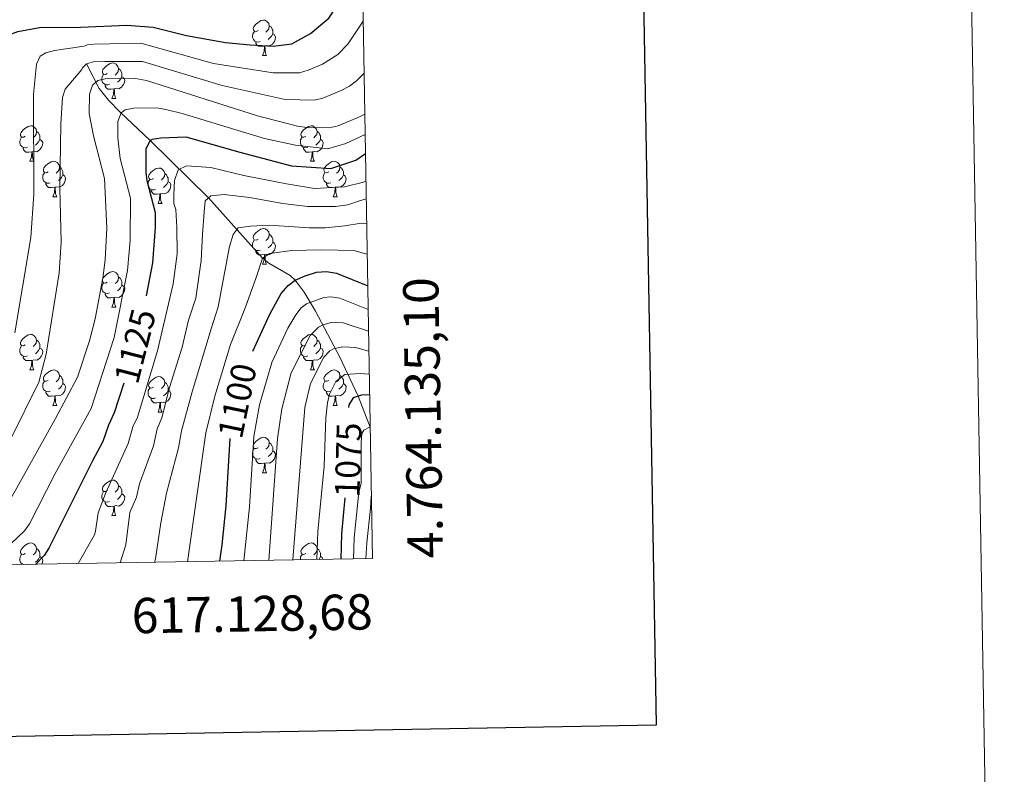
# Model space of a CAD drawing. Units: metres. Extents: x 612803 to 617307, y 4763669 to 4766714.
# Drawn here: x 617029 to 617307, y 4764074 to 4764288 of the extents above; entities that cross this region are included whole.
import ezdxf
from ezdxf.enums import TextEntityAlignment as Align

# ---------------------------------------------------------------- set-up
doc = ezdxf.new("R2010")
doc.units = ezdxf.units.M
doc.header["$MEASUREMENT"] = 0
doc.linetypes.add('DGN Style 3', pattern=[1147.6976, 819.784, -327.9136])
for name, color, linetype, lineweight in [('Nivel 11', 7, 'Continuous', 0), ('Nivel 36', 7, 'Continuous', 0), ('Nivel 4', 7, 'Continuous', 0), ('Nivel 41', 7, 'Continuous', 0), ('Nivel 5', 7, 'Continuous', 0), ('Nivel 61', 7, 'Continuous', 0), ('Nivel 63', 7, 'Continuous', 0)]:
    doc.layers.add(name, color=color, linetype=linetype, lineweight=lineweight)
doc.styles.add('Style-arial', font='arial.shx', dxfattribs={"bigfont": 'arialbig.shx'})
doc.styles.add('Style-Helvetica-Narrow-Oblique', font='txt')

msp = doc.modelspace()

# ---------------------------------------------------------------- linework, layer by layer
at = {"layer": 'Nivel 11', "color": 142, "linetype": 'DGN Style 3', "lineweight": 13}
msp.add_polyline3d([(617047.86, 4764275.01, 1140.01), (617051.47, 4764268.11, 1133.49), (617054.1, 4764264.75, 1131.06), (617057.34, 4764261.41, 1129.15), (617065.82, 4764253.37, 1125.01), (617082.31, 4764237.11, 1115.01), (617097.62, 4764220.13, 1105.01), (617099.4, 4764218.69, 1104.03), (617105.47, 4764215.2, 1101.06), (617106.89, 4764213.85, 1100), (617109.37, 4764210.44, 1097.37), (617112.57, 4764205.14, 1093.08), (617119.46, 4764192.13, 1083.02), (617124.67, 4764181.02, 1075), (617128.05, 4764172.33, 1069.73)], dxfattribs=at)
at = {"layer": 'Nivel 36', "color": 92, "linetype": 'Continuous', "lineweight": 0}
for p, q in [((617097.66, 4764277.4), (617098.79, 4764277.4)), ((617055.03, 4764265.26), (617056.15, 4764265.26)), ((617031.84, 4764247.49), (617032.97, 4764247.49)), ((617111.17, 4764247.49), (617112.29, 4764247.49)), ((617038.32, 4764237.46), (617039.44, 4764237.46)), ((617117.64, 4764237.46), (617118.77, 4764237.46)), ((617068.09, 4764235.55), (617069.21, 4764235.55)), ((617097.66, 4764218.41), (617098.79, 4764218.41)), ((617055.03, 4764206.27), (617056.15, 4764206.27)), ((617031.84, 4764188.5), (617032.96, 4764188.5)), ((617111.17, 4764188.5), (617112.29, 4764188.5)), ((617038.32, 4764178.46), (617039.44, 4764178.46)), ((617117.64, 4764178.46), (617118.77, 4764178.46)), ((617068.09, 4764176.56), (617069.21, 4764176.56)), ((617097.66, 4764159.42), (617098.79, 4764159.42)), ((617055.03, 4764147.28), (617056.15, 4764147.28)), ((617031.12, 4764133.49), (617031.02, 4764133.45))]:
    msp.add_line(p, q, dxfattribs=at)
at = {"layer": 'Nivel 36', "color": 92, "linetype": 'Continuous', "lineweight": 0, "flags": 128}
for points in [[(617096.37, 4764284.46), (617095.84, 4764284.19), (617095.31, 4764284.25), (617095.04, 4764284.62), (617094.99, 4764285.04), (617095.15, 4764285.56), (617095.63, 4764286.16), (617096.26, 4764286.69), (617097.16, 4764287.27), (617097.91, 4764287.43), (617098.33, 4764287.38), (617098.86, 4764287.06), (617099.39, 4764286.48), (617099.55, 4764285.84), (617099.44, 4764284.99), (617099.02, 4764284.46), (617098.6, 4764284.03)], [(617096.95, 4764281.38), (617096.53, 4764281.22), (617095.94, 4764281.28), (617095.47, 4764281.49), (617095.04, 4764281.91), (617094.83, 4764282.5), (617094.83, 4764282.92), (617094.88, 4764283.5), (617095.31, 4764284.19)], [(617100.5, 4764283.56), (617100.96, 4764283.31), (617101.3, 4764282.69), (617101.19, 4764281.97), (617100.98, 4764281.33), (617100.4, 4764280.59), (617099.6, 4764280.11), (617098.75, 4764280.21), (617098.32, 4764280.08)], [(617099.55, 4764285.84), (617100.03, 4764285.52), (617100.34, 4764284.88), (617100.5, 4764284.56), (617100.5, 4764283.98), (617100.5, 4764283.56), (617100.13, 4764282.87), (617099.71, 4764282.39), (617099.23, 4764281.97)], [(617098.21, 4764280.08), (617097.32, 4764280), (617096.48, 4764280), (617096.05, 4764280.43), (617095.73, 4764280.9), (617095.73, 4764281.22)], [(617097.66, 4764277.4), (617098.1, 4764278.56), (617098.21, 4764280.08), (617098.32, 4764280.08), (617098.36, 4764279.5), (617098.39, 4764278.81), (617098.46, 4764278.2), (617098.58, 4764277.8), (617098.79, 4764277.4)], [(617053.73, 4764272.32), (617053.2, 4764272.05), (617052.67, 4764272.11), (617052.4, 4764272.48), (617052.35, 4764272.9), (617052.51, 4764273.42), (617052.99, 4764274.02), (617053.62, 4764274.55), (617054.52, 4764275.13), (617055.27, 4764275.29), (617055.69, 4764275.24), (617056.22, 4764274.92), (617056.75, 4764274.34), (617056.91, 4764273.7), (617056.8, 4764272.85), (617056.38, 4764272.32), (617055.96, 4764271.89)], [(617056.91, 4764273.7), (617057.39, 4764273.38), (617057.7, 4764272.74), (617057.86, 4764272.42), (617057.86, 4764271.84), (617057.86, 4764271.42), (617057.49, 4764270.73), (617057.07, 4764270.25), (617056.59, 4764269.83)], [(617054.31, 4764269.24), (617053.89, 4764269.08), (617053.3, 4764269.14), (617052.83, 4764269.35), (617052.4, 4764269.77), (617052.19, 4764270.36), (617052.19, 4764270.78), (617052.24, 4764271.36), (617052.67, 4764272.05)], [(617057.86, 4764271.42), (617058.32, 4764271.17), (617058.66, 4764270.55), (617058.55, 4764269.83), (617058.34, 4764269.19), (617057.76, 4764268.45), (617056.96, 4764267.97), (617056.11, 4764268.07), (617055.68, 4764267.94)], [(617055.57, 4764267.94), (617054.68, 4764267.86), (617053.84, 4764267.86), (617053.41, 4764268.29), (617053.09, 4764268.76), (617053.09, 4764269.08)], [(617055.03, 4764265.26), (617055.46, 4764266.42), (617055.57, 4764267.94), (617055.68, 4764267.94), (617055.72, 4764267.36), (617055.75, 4764266.67), (617055.82, 4764266.06), (617055.94, 4764265.66), (617056.15, 4764265.26)], [(617030.54, 4764254.55), (617030.01, 4764254.29), (617029.48, 4764254.34), (617029.22, 4764254.71), (617029.16, 4764255.14), (617029.32, 4764255.66), (617029.8, 4764256.25), (617030.44, 4764256.78), (617031.34, 4764257.37), (617032.08, 4764257.53), (617032.51, 4764257.47), (617033.04, 4764257.16), (617033.57, 4764256.57), (617033.73, 4764255.93), (617033.62, 4764255.08), (617033.19, 4764254.55), (617032.77, 4764254.13)], [(617033.73, 4764255.93), (617034.2, 4764255.62), (617034.52, 4764254.98), (617034.68, 4764254.66), (617034.68, 4764254.08), (617034.68, 4764253.65), (617034.31, 4764252.96), (617033.89, 4764252.48), (617033.41, 4764252.06)], [(617109.87, 4764254.55), (617109.34, 4764254.28), (617108.81, 4764254.34), (617108.54, 4764254.71), (617108.49, 4764255.14), (617108.65, 4764255.66), (617109.13, 4764256.25), (617109.76, 4764256.78), (617110.66, 4764257.36), (617111.41, 4764257.52), (617111.83, 4764257.47), (617112.36, 4764257.16), (617112.89, 4764256.57), (617113.05, 4764255.93), (617112.94, 4764255.08), (617112.52, 4764254.55), (617112.1, 4764254.12)], [(617113.05, 4764255.93), (617113.53, 4764255.62), (617113.84, 4764254.98), (617114, 4764254.66), (617114, 4764254.08), (617114, 4764253.65), (617113.63, 4764252.96), (617113.21, 4764252.48), (617112.73, 4764252.06)], [(617031.13, 4764251.47), (617030.7, 4764251.31), (617030.12, 4764251.37), (617029.64, 4764251.58), (617029.22, 4764252.01), (617029, 4764252.59), (617029, 4764253.01), (617029.06, 4764253.6), (617029.48, 4764254.29)], [(617034.68, 4764253.65), (617035.13, 4764253.4), (617035.48, 4764252.79), (617035.37, 4764252.06), (617035.16, 4764251.42), (617034.57, 4764250.68), (617033.78, 4764250.2), (617032.93, 4764250.31), (617032.5, 4764250.18)], [(617110.45, 4764251.47), (617110.03, 4764251.31), (617109.44, 4764251.37), (617108.97, 4764251.58), (617108.54, 4764252), (617108.33, 4764252.59), (617108.33, 4764253.01), (617108.38, 4764253.6), (617108.81, 4764254.28)], [(617114, 4764253.65), (617114.46, 4764253.4), (617114.8, 4764252.78), (617114.69, 4764252.06), (617114.48, 4764251.42), (617113.9, 4764250.68), (617113.1, 4764250.2), (617112.25, 4764250.3), (617111.82, 4764250.18)], [(617032.39, 4764250.18), (617031.5, 4764250.09), (617030.65, 4764250.09), (617030.23, 4764250.52), (617029.91, 4764251), (617029.91, 4764251.31)], [(617031.84, 4764247.49), (617032.28, 4764248.65), (617032.39, 4764250.18), (617032.5, 4764250.18), (617032.53, 4764249.59), (617032.57, 4764248.91), (617032.64, 4764248.29), (617032.75, 4764247.89), (617032.97, 4764247.49)], [(617111.71, 4764250.18), (617110.82, 4764250.09), (617109.98, 4764250.09), (617109.55, 4764250.52), (617109.23, 4764251), (617109.23, 4764251.31)], [(617111.17, 4764247.49), (617111.6, 4764248.65), (617111.71, 4764250.18), (617111.82, 4764250.18), (617111.86, 4764249.59), (617111.89, 4764248.9), (617111.96, 4764248.29), (617112.08, 4764247.89), (617112.29, 4764247.49)], [(617037.02, 4764244.52), (617036.49, 4764244.25), (617035.96, 4764244.31), (617035.69, 4764244.68), (617035.64, 4764245.1), (617035.8, 4764245.62), (617036.28, 4764246.22), (617036.91, 4764246.75), (617037.81, 4764247.33), (617038.56, 4764247.49), (617038.98, 4764247.44), (617039.51, 4764247.12), (617040.04, 4764246.54), (617040.2, 4764245.9), (617040.09, 4764245.05), (617039.67, 4764244.52), (617039.25, 4764244.09)], [(617116.34, 4764244.52), (617115.81, 4764244.25), (617115.28, 4764244.3), (617115.02, 4764244.68), (617114.96, 4764245.1), (617115.12, 4764245.62), (617115.6, 4764246.22), (617116.24, 4764246.74), (617117.14, 4764247.33), (617117.88, 4764247.49), (617118.31, 4764247.44), (617118.84, 4764247.12), (617119.37, 4764246.54), (617119.53, 4764245.9), (617119.42, 4764245.04), (617118.99, 4764244.52), (617118.57, 4764244.09)], [(617040.2, 4764245.9), (617040.68, 4764245.58), (617040.99, 4764244.94), (617041.15, 4764244.62), (617041.15, 4764244.04), (617041.15, 4764243.62), (617040.78, 4764242.93), (617040.36, 4764242.45), (617039.88, 4764242.03)], [(617066.79, 4764242.61), (617066.26, 4764242.34), (617065.73, 4764242.4), (617065.46, 4764242.77), (617065.41, 4764243.2), (617065.57, 4764243.72), (617066.05, 4764244.31), (617066.68, 4764244.84), (617067.58, 4764245.42), (617068.33, 4764245.58), (617068.75, 4764245.53), (617069.28, 4764245.22), (617069.81, 4764244.63), (617069.97, 4764243.99), (617069.86, 4764243.14), (617069.44, 4764242.61), (617069.02, 4764242.18)], [(617119.53, 4764245.9), (617120, 4764245.58), (617120.32, 4764244.94), (617120.48, 4764244.62), (617120.48, 4764244.04), (617120.48, 4764243.62), (617120.11, 4764242.92), (617119.69, 4764242.44), (617119.21, 4764242.02)], [(617037.6, 4764241.44), (617037.18, 4764241.28), (617036.59, 4764241.34), (617036.12, 4764241.55), (617035.69, 4764241.97), (617035.48, 4764242.56), (617035.48, 4764242.98), (617035.53, 4764243.56), (617035.96, 4764244.25)], [(617041.15, 4764243.62), (617041.61, 4764243.37), (617041.95, 4764242.75), (617041.84, 4764242.03), (617041.63, 4764241.39), (617041.05, 4764240.65), (617040.25, 4764240.17), (617039.4, 4764240.27), (617038.97, 4764240.14)], [(617067.37, 4764239.53), (617066.95, 4764239.37), (617066.36, 4764239.43), (617065.89, 4764239.64), (617065.46, 4764240.06), (617065.25, 4764240.65), (617065.25, 4764241.07), (617065.3, 4764241.66), (617065.73, 4764242.34)], [(617069.97, 4764243.99), (617070.45, 4764243.68), (617070.76, 4764243.04), (617070.92, 4764242.72), (617070.92, 4764242.14), (617070.92, 4764241.71), (617070.55, 4764241.02), (617070.13, 4764240.54), (617069.65, 4764240.12)], [(617116.93, 4764241.44), (617116.5, 4764241.28), (617115.92, 4764241.34), (617115.44, 4764241.54), (617115.02, 4764241.97), (617114.8, 4764242.56), (617114.8, 4764242.98), (617114.86, 4764243.56), (617115.28, 4764244.25)], [(617120.48, 4764243.62), (617120.93, 4764243.36), (617121.28, 4764242.75), (617121.17, 4764242.02), (617120.96, 4764241.38), (617120.37, 4764240.64), (617119.58, 4764240.16), (617118.73, 4764240.27), (617118.3, 4764240.14)], [(617038.86, 4764240.14), (617037.97, 4764240.06), (617037.13, 4764240.06), (617036.7, 4764240.49), (617036.38, 4764240.96), (617036.38, 4764241.28)], [(617038.32, 4764237.46), (617038.75, 4764238.62), (617038.86, 4764240.14), (617038.97, 4764240.14), (617039.01, 4764239.56), (617039.04, 4764238.87), (617039.11, 4764238.26), (617039.23, 4764237.86), (617039.44, 4764237.46)], [(617068.63, 4764238.24), (617067.74, 4764238.15), (617066.9, 4764238.15), (617066.47, 4764238.58), (617066.15, 4764239.06), (617066.15, 4764239.37)], [(617070.92, 4764241.71), (617071.38, 4764241.46), (617071.72, 4764240.84), (617071.61, 4764240.12), (617071.4, 4764239.48), (617070.82, 4764238.74), (617070.02, 4764238.26), (617069.17, 4764238.36), (617068.74, 4764238.24)], [(617118.19, 4764240.14), (617117.3, 4764240.06), (617116.45, 4764240.06), (617116.03, 4764240.48), (617115.71, 4764240.96), (617115.71, 4764241.28)], [(617117.64, 4764237.46), (617118.08, 4764238.62), (617118.19, 4764240.14), (617118.3, 4764240.14), (617118.33, 4764239.56), (617118.37, 4764238.87), (617118.44, 4764238.26), (617118.55, 4764237.86), (617118.77, 4764237.46)], [(617068.09, 4764235.55), (617068.52, 4764236.71), (617068.63, 4764238.24), (617068.74, 4764238.24), (617068.78, 4764237.65), (617068.81, 4764236.96), (617068.88, 4764236.35), (617069, 4764235.95), (617069.21, 4764235.55)], [(617096.36, 4764225.47), (617095.84, 4764225.2), (617095.3, 4764225.26), (617095.04, 4764225.63), (617094.98, 4764226.05), (617095.14, 4764226.57), (617095.62, 4764227.17), (617096.26, 4764227.7), (617097.16, 4764228.28), (617097.9, 4764228.44), (617098.33, 4764228.39), (617098.86, 4764228.07), (617099.39, 4764227.49), (617099.55, 4764226.85), (617099.44, 4764226), (617099.02, 4764225.47), (617098.6, 4764225.04)], [(617096.95, 4764222.39), (617096.52, 4764222.23), (617095.94, 4764222.29), (617095.46, 4764222.5), (617095.04, 4764222.92), (617094.82, 4764223.51), (617094.82, 4764223.93), (617094.88, 4764224.51), (617095.3, 4764225.2)], [(617099.55, 4764226.85), (617100.02, 4764226.53), (617100.34, 4764225.89), (617100.5, 4764225.57), (617100.5, 4764224.99), (617100.5, 4764224.57), (617100.13, 4764223.88), (617099.71, 4764223.4), (617099.23, 4764222.98)], [(617100.5, 4764224.57), (617100.96, 4764224.32), (617101.3, 4764223.7), (617101.19, 4764222.98), (617100.98, 4764222.34), (617100.39, 4764221.6), (617099.6, 4764221.12), (617098.75, 4764221.22), (617098.32, 4764221.09)], [(617098.21, 4764221.09), (617097.32, 4764221.01), (617096.47, 4764221.01), (617096.05, 4764221.44), (617095.73, 4764221.91), (617095.73, 4764222.23)], [(617097.66, 4764218.41), (617098.1, 4764219.57), (617098.21, 4764221.09), (617098.32, 4764221.09), (617098.35, 4764220.51), (617098.39, 4764219.82), (617098.46, 4764219.21), (617098.57, 4764218.81), (617098.79, 4764218.41)], [(617053.73, 4764213.33), (617053.2, 4764213.06), (617052.67, 4764213.12), (617052.4, 4764213.49), (617052.35, 4764213.91), (617052.51, 4764214.43), (617052.99, 4764215.03), (617053.62, 4764215.56), (617054.52, 4764216.14), (617055.27, 4764216.3), (617055.69, 4764216.25), (617056.22, 4764215.93), (617056.75, 4764215.35), (617056.91, 4764214.71), (617056.8, 4764213.86), (617056.38, 4764213.33), (617055.96, 4764212.9)], [(617056.91, 4764214.71), (617057.39, 4764214.39), (617057.7, 4764213.75), (617057.86, 4764213.43), (617057.86, 4764212.85), (617057.86, 4764212.43), (617057.49, 4764211.74), (617057.07, 4764211.26), (617056.59, 4764210.84)], [(617054.31, 4764210.25), (617053.89, 4764210.09), (617053.3, 4764210.15), (617052.83, 4764210.36), (617052.4, 4764210.78), (617052.19, 4764211.37), (617052.19, 4764211.79), (617052.24, 4764212.37), (617052.67, 4764213.06)], [(617057.86, 4764212.43), (617058.32, 4764212.18), (617058.66, 4764211.56), (617058.55, 4764210.84), (617058.34, 4764210.2), (617057.76, 4764209.46), (617056.96, 4764208.98), (617056.11, 4764209.08), (617055.68, 4764208.95)], [(617055.57, 4764208.95), (617054.68, 4764208.87), (617053.84, 4764208.87), (617053.41, 4764209.3), (617053.09, 4764209.77), (617053.09, 4764210.09)], [(617055.03, 4764206.27), (617055.46, 4764207.43), (617055.57, 4764208.95), (617055.68, 4764208.95), (617055.72, 4764208.37), (617055.75, 4764207.68), (617055.82, 4764207.07), (617055.94, 4764206.67), (617056.15, 4764206.27)], [(617030.54, 4764195.56), (617030.01, 4764195.29), (617029.48, 4764195.35), (617029.22, 4764195.72), (617029.16, 4764196.14), (617029.32, 4764196.66), (617029.8, 4764197.26), (617030.44, 4764197.79), (617031.34, 4764198.37), (617032.08, 4764198.53), (617032.5, 4764198.48), (617033.04, 4764198.16), (617033.56, 4764197.58), (617033.72, 4764196.94), (617033.62, 4764196.09), (617033.19, 4764195.56), (617032.77, 4764195.13)], [(617109.87, 4764195.56), (617109.34, 4764195.29), (617108.81, 4764195.35), (617108.54, 4764195.72), (617108.49, 4764196.14), (617108.65, 4764196.66), (617109.13, 4764197.26), (617109.76, 4764197.79), (617110.66, 4764198.37), (617111.41, 4764198.53), (617111.83, 4764198.48), (617112.36, 4764198.16), (617112.89, 4764197.58), (617113.05, 4764196.94), (617112.94, 4764196.09), (617112.52, 4764195.56), (617112.1, 4764195.13)], [(617031.12, 4764192.48), (617030.7, 4764192.32), (617030.12, 4764192.38), (617029.64, 4764192.59), (617029.22, 4764193.01), (617029, 4764193.6), (617029, 4764194.02), (617029.06, 4764194.6), (617029.48, 4764195.29)], [(617034.68, 4764194.66), (617035.13, 4764194.41), (617035.48, 4764193.79), (617035.36, 4764193.07), (617035.16, 4764192.43), (617034.57, 4764191.69), (617033.78, 4764191.21), (617032.92, 4764191.31), (617032.5, 4764191.18)], [(617033.72, 4764196.94), (617034.2, 4764196.62), (617034.52, 4764195.98), (617034.68, 4764195.66), (617034.68, 4764195.08), (617034.68, 4764194.66), (617034.3, 4764193.97), (617033.88, 4764193.49), (617033.4, 4764193.07)], [(617110.45, 4764192.48), (617110.03, 4764192.32), (617109.44, 4764192.38), (617108.97, 4764192.59), (617108.54, 4764193.01), (617108.33, 4764193.6), (617108.33, 4764194.02), (617108.38, 4764194.6), (617108.81, 4764195.29)], [(617114, 4764194.66), (617114.46, 4764194.41), (617114.8, 4764193.79), (617114.69, 4764193.07), (617114.48, 4764192.43), (617113.9, 4764191.69), (617113.1, 4764191.21), (617112.25, 4764191.31), (617111.82, 4764191.18)], [(617113.05, 4764196.94), (617113.53, 4764196.62), (617113.84, 4764195.98), (617114, 4764195.66), (617114, 4764195.08), (617114, 4764194.66), (617113.63, 4764193.97), (617113.21, 4764193.49), (617112.73, 4764193.07)], [(617032.38, 4764191.18), (617031.5, 4764191.1), (617030.65, 4764191.1), (617030.22, 4764191.53), (617029.9, 4764192), (617029.9, 4764192.32)], [(617111.71, 4764191.18), (617110.82, 4764191.1), (617109.98, 4764191.1), (617109.55, 4764191.53), (617109.23, 4764192), (617109.23, 4764192.32)], [(617031.84, 4764188.5), (617032.28, 4764189.66), (617032.38, 4764191.18), (617032.5, 4764191.18), (617032.53, 4764190.6), (617032.56, 4764189.91), (617032.64, 4764189.3), (617032.75, 4764188.9), (617032.96, 4764188.5)], [(617111.17, 4764188.5), (617111.6, 4764189.66), (617111.71, 4764191.18), (617111.82, 4764191.18), (617111.86, 4764190.6), (617111.89, 4764189.91), (617111.96, 4764189.3), (617112.08, 4764188.9), (617112.29, 4764188.5)], [(617037.02, 4764185.52), (617036.48, 4764185.26), (617035.96, 4764185.31), (617035.69, 4764185.68), (617035.64, 4764186.11), (617035.8, 4764186.63), (617036.28, 4764187.22), (617036.91, 4764187.75), (617037.81, 4764188.34), (617038.56, 4764188.5), (617038.98, 4764188.44), (617039.51, 4764188.13), (617040.04, 4764187.54), (617040.2, 4764186.9), (617040.09, 4764186.05), (617039.66, 4764185.52), (617039.24, 4764185.1)], [(617040.2, 4764186.9), (617040.68, 4764186.59), (617040.99, 4764185.95), (617041.15, 4764185.63), (617041.15, 4764185.05), (617041.15, 4764184.62), (617040.78, 4764183.93), (617040.36, 4764183.45), (617039.88, 4764183.03)], [(617066.79, 4764183.62), (617066.26, 4764183.35), (617065.73, 4764183.41), (617065.46, 4764183.78), (617065.41, 4764184.2), (617065.57, 4764184.72), (617066.05, 4764185.32), (617066.68, 4764185.85), (617067.58, 4764186.43), (617068.33, 4764186.59), (617068.75, 4764186.54), (617069.28, 4764186.22), (617069.81, 4764185.64), (617069.97, 4764185), (617069.86, 4764184.15), (617069.44, 4764183.62), (617069.02, 4764183.19)], [(617116.34, 4764185.52), (617115.81, 4764185.26), (617115.28, 4764185.31), (617115.02, 4764185.68), (617114.96, 4764186.11), (617115.12, 4764186.63), (617115.6, 4764187.22), (617116.24, 4764187.75), (617117.14, 4764188.34), (617117.88, 4764188.5), (617118.31, 4764188.44), (617118.84, 4764188.13), (617119.37, 4764187.54), (617119.53, 4764186.9), (617119.42, 4764186.05), (617118.99, 4764185.52), (617118.57, 4764185.1)], [(617119.53, 4764186.9), (617120, 4764186.59), (617120.32, 4764185.95), (617120.48, 4764185.63), (617120.48, 4764185.05), (617120.48, 4764184.62), (617120.11, 4764183.93), (617119.69, 4764183.45), (617119.21, 4764183.03)], [(617037.6, 4764182.44), (617037.18, 4764182.28), (617036.59, 4764182.34), (617036.12, 4764182.55), (617035.69, 4764182.98), (617035.48, 4764183.56), (617035.48, 4764183.98), (617035.53, 4764184.57), (617035.96, 4764185.26)], [(617041.15, 4764184.62), (617041.6, 4764184.37), (617041.95, 4764183.76), (617041.84, 4764183.03), (617041.63, 4764182.39), (617041.04, 4764181.65), (617040.25, 4764181.17), (617039.4, 4764181.28), (617038.97, 4764181.15)], [(617067.37, 4764180.54), (617066.95, 4764180.38), (617066.36, 4764180.44), (617065.89, 4764180.65), (617065.46, 4764181.07), (617065.25, 4764181.66), (617065.25, 4764182.08), (617065.3, 4764182.66), (617065.73, 4764183.35)], [(617069.97, 4764185), (617070.45, 4764184.68), (617070.76, 4764184.04), (617070.92, 4764183.72), (617070.92, 4764183.14), (617070.92, 4764182.72), (617070.55, 4764182.03), (617070.13, 4764181.55), (617069.65, 4764181.13)], [(617116.93, 4764182.44), (617116.5, 4764182.28), (617115.92, 4764182.34), (617115.44, 4764182.55), (617115.02, 4764182.98), (617114.8, 4764183.56), (617114.8, 4764183.98), (617114.86, 4764184.57), (617115.28, 4764185.26)], [(617120.48, 4764184.62), (617120.93, 4764184.37), (617121.28, 4764183.76), (617121.17, 4764183.03), (617120.96, 4764182.39), (617120.37, 4764181.65), (617119.58, 4764181.17), (617118.73, 4764181.28), (617118.3, 4764181.15)], [(617038.86, 4764181.15), (617037.97, 4764181.06), (617037.12, 4764181.06), (617036.7, 4764181.49), (617036.38, 4764181.97), (617036.38, 4764182.28)], [(617038.32, 4764178.46), (617038.75, 4764179.62), (617038.86, 4764181.15), (617038.97, 4764181.15), (617039, 4764180.56), (617039.04, 4764179.88), (617039.11, 4764179.26), (617039.22, 4764178.86), (617039.44, 4764178.46)], [(617070.92, 4764182.72), (617071.38, 4764182.47), (617071.72, 4764181.85), (617071.61, 4764181.13), (617071.4, 4764180.49), (617070.82, 4764179.75), (617070.02, 4764179.27), (617069.17, 4764179.37), (617068.74, 4764179.24)], [(617118.19, 4764181.15), (617117.3, 4764181.06), (617116.45, 4764181.06), (617116.03, 4764181.49), (617115.71, 4764181.97), (617115.71, 4764182.28)], [(617117.64, 4764178.46), (617118.08, 4764179.62), (617118.19, 4764181.15), (617118.3, 4764181.15), (617118.33, 4764180.56), (617118.37, 4764179.88), (617118.44, 4764179.26), (617118.55, 4764178.86), (617118.77, 4764178.46)], [(617068.63, 4764179.24), (617067.74, 4764179.16), (617066.9, 4764179.16), (617066.47, 4764179.59), (617066.15, 4764180.06), (617066.15, 4764180.38)], [(617068.09, 4764176.56), (617068.52, 4764177.72), (617068.63, 4764179.24), (617068.74, 4764179.24), (617068.78, 4764178.66), (617068.81, 4764177.97), (617068.88, 4764177.36), (617069, 4764176.96), (617069.21, 4764176.56)], [(617096.36, 4764166.48), (617095.83, 4764166.21), (617095.3, 4764166.26), (617095.04, 4764166.64), (617094.98, 4764167.06), (617095.14, 4764167.58), (617095.62, 4764168.18), (617096.26, 4764168.7), (617097.16, 4764169.29), (617097.9, 4764169.45), (617098.33, 4764169.4), (617098.86, 4764169.08), (617099.39, 4764168.5), (617099.55, 4764167.86), (617099.44, 4764167), (617099.01, 4764166.48), (617098.59, 4764166.05)], [(617099.55, 4764167.86), (617100.02, 4764167.54), (617100.34, 4764166.9), (617100.5, 4764166.58), (617100.5, 4764166), (617100.5, 4764165.58), (617100.13, 4764164.88), (617099.71, 4764164.4), (617099.23, 4764163.98)], [(617096.95, 4764163.4), (617096.52, 4764163.24), (617095.94, 4764163.3), (617095.46, 4764163.5), (617095.04, 4764163.93), (617094.82, 4764164.52), (617094.82, 4764164.94), (617094.88, 4764165.52), (617095.3, 4764166.21)], [(617100.5, 4764165.58), (617100.95, 4764165.32), (617101.3, 4764164.71), (617101.19, 4764163.98), (617100.98, 4764163.34), (617100.39, 4764162.6), (617099.6, 4764162.12), (617098.75, 4764162.23), (617098.32, 4764162.1)], [(617098.21, 4764162.1), (617097.32, 4764162.02), (617096.47, 4764162.02), (617096.05, 4764162.44), (617095.73, 4764162.92), (617095.73, 4764163.24)], [(617097.66, 4764159.42), (617098.1, 4764160.58), (617098.21, 4764162.1), (617098.32, 4764162.1), (617098.35, 4764161.52), (617098.39, 4764160.83), (617098.46, 4764160.22), (617098.57, 4764159.82), (617098.79, 4764159.42)], [(617053.73, 4764154.34), (617053.2, 4764154.07), (617052.67, 4764154.12), (617052.4, 4764154.5), (617052.35, 4764154.92), (617052.51, 4764155.44), (617052.99, 4764156.04), (617053.62, 4764156.56), (617054.52, 4764157.15), (617055.27, 4764157.31), (617055.69, 4764157.26), (617056.22, 4764156.94), (617056.75, 4764156.36), (617056.91, 4764155.72), (617056.8, 4764154.86), (617056.38, 4764154.34), (617055.96, 4764153.91)], [(617056.91, 4764155.72), (617057.39, 4764155.4), (617057.7, 4764154.76), (617057.86, 4764154.44), (617057.86, 4764153.86), (617057.86, 4764153.44), (617057.49, 4764152.74), (617057.07, 4764152.26), (617056.59, 4764151.84)], [(617054.31, 4764151.26), (617053.89, 4764151.1), (617053.3, 4764151.16), (617052.83, 4764151.36), (617052.4, 4764151.79), (617052.19, 4764152.38), (617052.19, 4764152.8), (617052.24, 4764153.38), (617052.67, 4764154.07)], [(617057.86, 4764153.44), (617058.32, 4764153.18), (617058.66, 4764152.57), (617058.55, 4764151.84), (617058.34, 4764151.2), (617057.76, 4764150.46), (617056.96, 4764149.98), (617056.11, 4764150.09), (617055.68, 4764149.96)], [(617055.57, 4764149.96), (617054.68, 4764149.88), (617053.84, 4764149.88), (617053.41, 4764150.3), (617053.09, 4764150.78), (617053.09, 4764151.1)], [(617055.03, 4764147.28), (617055.46, 4764148.44), (617055.57, 4764149.96), (617055.68, 4764149.96), (617055.72, 4764149.38), (617055.75, 4764148.69), (617055.82, 4764148.08), (617055.94, 4764147.68), (617056.15, 4764147.28)], [(617030.54, 4764136.57), (617030.01, 4764136.3), (617029.48, 4764136.36), (617029.21, 4764136.73), (617029.16, 4764137.15), (617029.32, 4764137.67), (617029.8, 4764138.27), (617030.43, 4764138.8), (617031.33, 4764139.38), (617032.08, 4764139.54), (617032.5, 4764139.49), (617033.03, 4764139.17), (617033.56, 4764138.59), (617033.72, 4764137.95), (617033.61, 4764137.1), (617033.19, 4764136.57), (617032.77, 4764136.14)], [(617109.87, 4764136.57), (617109.34, 4764136.3), (617108.81, 4764136.36), (617108.54, 4764136.73), (617108.49, 4764137.15), (617108.65, 4764137.67), (617109.13, 4764138.27), (617109.76, 4764138.8), (617110.66, 4764139.38), (617111.41, 4764139.54), (617111.83, 4764139.49), (617112.36, 4764139.17), (617112.89, 4764138.59), (617113.05, 4764137.95), (617112.94, 4764137.1), (617112.52, 4764136.57), (617112.1, 4764136.14)], [(617030.01, 4764133.43), (617029.64, 4764133.6), (617029.21, 4764134.02), (617029, 4764134.61), (617029, 4764135.03), (617029.05, 4764135.61), (617029.48, 4764136.3)], [(617033.72, 4764137.95), (617034.2, 4764137.63), (617034.51, 4764136.99), (617034.67, 4764136.67), (617034.67, 4764136.09), (617034.67, 4764135.67), (617034.3, 4764134.98), (617033.88, 4764134.5), (617033.4, 4764134.08)], [(617108.33, 4764134.75), (617108.33, 4764135.03), (617108.38, 4764135.61), (617108.81, 4764136.3)], [(617113.05, 4764137.95), (617113.53, 4764137.63), (617113.84, 4764136.99), (617114, 4764136.67), (617114, 4764136.09), (617114, 4764135.67), (617113.63, 4764134.98), (617113.51, 4764134.84)], [(617034.67, 4764135.67), (617035.13, 4764135.42), (617035.47, 4764134.8), (617035.36, 4764134.08), (617035.18, 4764133.52)], [(617114, 4764135.67), (617114.46, 4764135.42), (617114.77, 4764134.86)]]:
    msp.add_lwpolyline(points, dxfattribs=at)
at = {"layer": 'Nivel 4', "color": 36, "linetype": 'Continuous', "lineweight": 30, "flags": 128}
for points, elevation in [([(617021.18, 4764231.96), (617021.69, 4764245.88), (617021.43, 4764269.7), (617022.71, 4764279.25), (617024.03, 4764281.43), (617025.72, 4764283.16), (617028.44, 4764284.22), (617034.58, 4764285.31), (617046.19, 4764285.44), (617059.27, 4764285.95), (617066.66, 4764285.4), (617076.1, 4764283.03), (617087.15, 4764281.08), (617094.17, 4764280.4), (617100.68, 4764280.08), (617105.92, 4764280.72), (617111.21, 4764283.61), (617116.34, 4764288), (617122.17, 4764296.77), (617125.06, 4764301.41), (617125.82, 4764302.84)], 1150.01), ([(617064.77, 4764209.47), (617066.6, 4764218.76), (617067.32, 4764228.74), (617067.33, 4764232.94), (617064.98, 4764241.92), (617064.69, 4764244.39), (617064.75, 4764251.05), (617065.82, 4764253.37), (617066.42, 4764253.76), (617068.9, 4764254.14), (617075.93, 4764254.42), (617091.18, 4764250.09), (617105.79, 4764246.23), (617116.94, 4764245.41), (617124, 4764247.85), (617126.73, 4764249.67)], 1125.01), ([(617094.91, 4764193.81), (617099.68, 4764204.21), (617102.94, 4764210.06), (617104.85, 4764212.4), (617106.89, 4764213.85), (617109.7, 4764215.12), (617112.9, 4764216.12), (617115.72, 4764216.34), (617118.51, 4764215.8), (617127.37, 4764212.26)], 1100), ([(617058.36, 4764184.72), (617055.7, 4764176.36), (617054.06, 4764172.89), (617052.45, 4764168.24), (617049.53, 4764162.8), (617037.16, 4764138.06), (617035.83, 4764135.96), (617033.42, 4764133.49)], 1125.01), ([(617127.9, 4764181.39), (617125.6, 4764181.32), (617123.24, 4764180.56), (617122, 4764178.6), (617121.92, 4764177.88)], 1075), ([(617085.54, 4764134.37), (617086.2, 4764139), (617087.3, 4764150.04), (617088.43, 4764169.08)], 1100), ([(617120.92, 4764152.34), (617119.92, 4764142.15), (617119.74, 4764134.95)], 1075)]:
    msp.add_lwpolyline(points, dxfattribs=dict(at, elevation=elevation))
at = {"layer": 'Nivel 5', "color": 36, "linetype": 'Continuous', "lineweight": 0, "flags": 128}
for points, elevation in [([(617027.61, 4764198.93), (617032.08, 4764225.91), (617032.92, 4764238.23), (617032.84, 4764266.48), (617033.66, 4764274.93), (617034.74, 4764277.18), (617036.36, 4764278.15), (617038.76, 4764278.84), (617047.22, 4764280), (617048.11, 4764280.42), (617049.9, 4764280.59), (617063.25, 4764280.9), (617083.79, 4764275.14), (617100.61, 4764272.54), (617108.12, 4764272.54), (617110.52, 4764273.22), (617114.57, 4764274.91), (617118.89, 4764277.68), (617121.77, 4764280.62), (617126.09, 4764287.12)], 1145.01), ([(617126.34, 4764272.45), (617124.19, 4764270.25), (617122.2, 4764268.75), (617119.83, 4764267.5), (617114.71, 4764265.35), (617112.3, 4764264.74), (617104.07, 4764264.99), (617086.2, 4764268.95), (617063.71, 4764275.74), (617053.05, 4764275.72), (617049.81, 4764275.57), (617047.86, 4764275.01), (617046.71, 4764273.91), (617046.52, 4764273.42), (617041.8, 4764267.9), (617041.02, 4764265.57), (617040.55, 4764258.1), (617040.3, 4764239.9), (617040.68, 4764224.61), (617040.09, 4764215.95), (617036.48, 4764192.9), (617034.33, 4764184.99), (617026.54, 4764169.2)], 1140.01), ([(617126.54, 4764260.82), (617125.09, 4764260.09), (617118.98, 4764257.53), (617116.49, 4764256.93), (617110.16, 4764257.06), (617107.53, 4764257.43), (617096.22, 4764260.37), (617064.79, 4764270.37), (617061.69, 4764270.91), (617053.14, 4764270.83), (617051.05, 4764270.31), (617049.57, 4764268.98), (617048.71, 4764266.51), (617048.62, 4764261.04), (617049.8, 4764254.66), (617052.97, 4764242.62), (617053.58, 4764228.59), (617053.12, 4764219.59), (617052.46, 4764214.41), (617050.32, 4764202.93), (617048.83, 4764197.1), (617048.61, 4764196.46), (617045.3, 4764186.45), (617039.12, 4764174.76), (617026.38, 4764151.89)], 1135.01), ([(617126.64, 4764255.07), (617121.18, 4764252.53), (617116.09, 4764251.01), (617106.94, 4764252.02), (617098.15, 4764253.9), (617074.89, 4764261), (617070.32, 4764262.13), (617067.66, 4764262.57), (617061.21, 4764262.48), (617058.74, 4764262.03), (617057.66, 4764261.19), (617056.73, 4764258.78), (617056.66, 4764254.09), (617057.39, 4764248.29), (617060.26, 4764237.02), (617060.16, 4764225.11), (617059.45, 4764216.57), (617055.69, 4764197.64), (617049.12, 4764177.56), (617038.88, 4764158.98), (617031.77, 4764144.97), (617030.29, 4764142.98), (617026.55, 4764139.36)], 1130.01), ([(617126.86, 4764241.88), (617126.17, 4764241.54), (617120.83, 4764240.27), (617112.34, 4764239.79), (617104.43, 4764241.07), (617092.36, 4764243.49), (617083.05, 4764245.74), (617076.16, 4764246.18), (617073.81, 4764245.11), (617072.77, 4764242.08), (617072.5, 4764238.03), (617072.58, 4764235.55), (617073.12, 4764233.84), (617073.38, 4764228.72), (617073.46, 4764221.35), (617072.32, 4764212.82), (617067.96, 4764193.92), (617062.26, 4764175.12), (617060.95, 4764172.35), (617059.6, 4764167.63), (617053.22, 4764153.56), (617051.14, 4764148.07), (617050.4, 4764142.92), (617050.1, 4764141.83), (617045.45, 4764133.69)], 1120.01), ([(617126.95, 4764236.83), (617125.06, 4764236.26), (617121.72, 4764235.16), (617118.23, 4764234.7), (617110.35, 4764234.73), (617103.33, 4764235.54), (617093.9, 4764237.28), (617086.76, 4764238.09), (617083.01, 4764237.74), (617081.43, 4764236.32), (617081.14, 4764233.19), (617080.69, 4764226.8), (617080.26, 4764219.41), (617078.8, 4764208.74), (617076.66, 4764202.52), (617074.9, 4764194.88), (617071.36, 4764183.47), (617069.17, 4764174.9), (617067.84, 4764171.81), (617066.75, 4764167.02), (617062.83, 4764156.26), (617061.95, 4764152.5), (617060.14, 4764148.12), (617058.97, 4764138.98), (617057.41, 4764133.89)], 1115.01), ([(617127.07, 4764229.82), (617125.48, 4764230.02), (617120.88, 4764229.27), (617115.39, 4764228.62), (617110.77, 4764228.62), (617099.49, 4764229.44), (617094.25, 4764229.17), (617090.76, 4764228.7), (617089.31, 4764226.78), (617088.28, 4764223.38), (617085.12, 4764206.29), (617083.09, 4764200.07), (617077.74, 4764182.26), (617074.72, 4764171.26), (617073.9, 4764166.41), (617070.51, 4764153.59), (617068.84, 4764145.25), (617067.4, 4764135.08), (617067.08, 4764134.06)], 1110.01), ([(617127.21, 4764221.23), (617123.44, 4764222.21), (617114.31, 4764222.46), (617105.81, 4764222.23), (617099.71, 4764221.44), (617097.62, 4764220.13), (617095.78, 4764214.33), (617092.64, 4764205.74), (617088.6, 4764195.64), (617084.12, 4764181.05), (617081.61, 4764170.72), (617076.45, 4764134.22)], 1105.01), ([(617092.34, 4764134.48), (617093.95, 4764149.72), (617095.19, 4764169.62), (617096.76, 4764178.6), (617100.26, 4764190.61), (617104.78, 4764200.25), (617107, 4764204.04), (617108.53, 4764206.03), (617110.1, 4764207.19), (617114.97, 4764209), (617116.98, 4764209.18), (617119.45, 4764208.75), (617127.48, 4764205.57)], 1095), ([(617127.59, 4764199.48), (617120.4, 4764201.8), (617117.04, 4764201.89), (617114.66, 4764201.21), (617113.43, 4764200.53), (617111.06, 4764198.26), (617105.69, 4764187.61), (617103.05, 4764177.52), (617101.88, 4764169.07), (617099.39, 4764134.6)], 1090), ([(617127.68, 4764193.83), (617123.96, 4764194.78), (617120.33, 4764195.05), (617117.72, 4764194.48), (617116.7, 4764193.87), (617114.95, 4764192.05), (617111.15, 4764184.64), (617109.55, 4764177.82), (617106.19, 4764134.72)], 1085), ([(617112.99, 4764134.83), (617113.29, 4764142.74), (617115.03, 4764161.26), (617115.53, 4764174.89), (617116, 4764179.17), (617116.57, 4764181.6), (617118.34, 4764185.24), (617120.92, 4764187.19), (617125.29, 4764187.44), (617127.8, 4764187.28)], 1080), ([(617123.32, 4764135.01), (617123.55, 4764140.95), (617124.83, 4764153.92), (617125.55, 4764156.31), (617125.53, 4764167.98), (617125.74, 4764170.48), (617126.28, 4764171.48), (617128.05, 4764172.37)], 1070), ([(617126.87, 4764135.07), (617127.16, 4764139.62), (617128.13, 4764149.37), (617128.39, 4764152.75)], 1065)]:
    msp.add_lwpolyline(points, dxfattribs=dict(at, elevation=elevation))
at = {"layer": 'Nivel 61', "color": 250, "linetype": 'Continuous', "lineweight": 0}
msp.add_3dface([(613733.58, 4764077.82), (613695.1, 4766391.36), (617089.08, 4766448.6), (617128.69, 4764135.1)], dxfattribs=at)
at = {"layer": 'Nivel 63', "color": 7, "linetype": 'Continuous', "lineweight": 30, "flags": 128}
msp.add_lwpolyline([(613611.9, 4766439.77), (613654.66, 4764025.16), (617209.09, 4764088.13), (617166.38, 4766499.74), (613611.9, 4766439.77)], dxfattribs=at)
at = {"layer": 'Nivel 63', "color": 7, "linetype": 'Continuous', "lineweight": 0}
msp.add_3dface([(612853.05, 4763669.09), (612802.98, 4766638.67), (617257.33, 4766713.83), (617307.41, 4763744.24)], dxfattribs=at)

# ---------------------------------------------------------------- texts
at = {"layer": 'Nivel 41', "color": 27, "linetype": 'Continuous', "lineweight": 0, "style": 'Style-Helvetica-Narrow-Oblique'}
for s, rotation, p in [('1125', 75.5767, (617061.58, 4764195.21, 1125.01)), ('1100', 78.2542, (617090.49, 4764179.75, 1100)), ('1075', 88.3659, (617121.84, 4764163, 1075))]:
    msp.add_text(s, height=7, rotation=rotation, dxfattribs=at).set_placement(p, align=Align.MIDDLE_CENTER)
at = {"layer": 'Nivel 63', "color": 7, "linetype": 'Continuous', "lineweight": 0, "style": 'Style-arial'}
msp.add_text('4.764.135,10', height=9.9999, rotation=90.9809, dxfattribs=at).set_placement((617138.69, 4764135.1), align=Align.TOP_LEFT)
msp.add_text('617.128,68', height=10, rotation=0.9666, dxfattribs=at).set_placement((617128.69, 4764125.1), align=Align.TOP_RIGHT)

doc.saveas('drawing.dxf')
